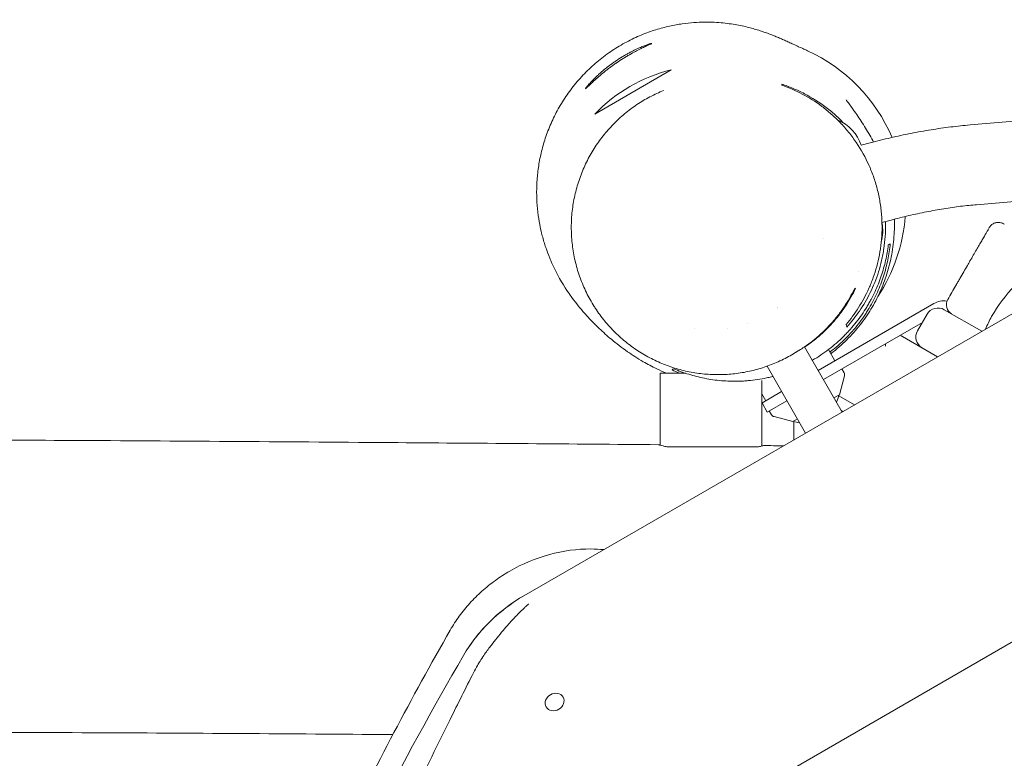
# Model space of a CAD drawing. Units: millimetres. Extents: x -4095 to 4131, y -3705 to 3084.
# Drawn here: x 2220 to 2688, y 572 to 923 of the extents above; entities that cross this region are included whole.
import ezdxf

# ---------------------------------------------------------------- set-up
doc = ezdxf.new("R2010")
doc.units = ezdxf.units.MM
doc.header["$LTSCALE"] = 20
doc.layers.add('2d', color=230, linetype='Continuous')

msp = doc.modelspace()

# ---------------------------------------------------------------- linework, layer by layer
at = {"layer": '2d', "lineweight": 0}
for p, q in [((2671.96, 873.39), (3274.76, 923.41)), ((2493.59, 878.58), (2529.96, 899.58)), ((2675.11, 835.52), (3277.9, 885.54)), ((2624.58, 864.89), (2620.27, 863.73)), ((2634.41, 828.18), (2630.11, 827.03)), ((2602.12, 819.53), (2602.12, 819.53)), ((2618.83, 803.55), (2618.83, 803.55)), ((2715.42, 797.21), (2459.88, 649.68)), ((2580.27, 786.44), (2580.27, 786.44)), ((2580.46, 786.57), (2580.46, 786.57)), ((2599.75, 756.7), (2654.78, 788.48)), ((2647.05, 775.62), (2651.55, 783.42)), ((2659.74, 785.62), (2677.54, 775.34)), ((2566.01, 779.14), (2566.01, 779.14)), ((2602.25, 752.37), (2649.31, 779.54)), ((2540.78, 776.78), (2540.78, 776.78)), ((2556.78, 776.88), (2556.78, 776.89)), ((2600.71, 773.49), (2600.71, 773.49)), ((2656.54, 763.22), (2638.78, 773.47)), ((2611.12, 737), (2593.26, 767.94)), ((2604.65, 766.66), (2607.74, 761.32)), ((2575.47, 758.75), (2593.8, 727)), ((2524.63, 755.43), (2536.72, 755.43)), ((2524.63, 721.3), (2524.63, 755.43)), ((2609.87, 745.23), (2612.25, 754.13)), ((2612.1, 755.55), (2611.11, 757.49)), ((2572.93, 720.85), (2572.93, 751.92)), ((2572.93, 741.22), (2582.43, 746.7)), ((2572.93, 745.6), (2574.83, 742.32)), ((2607.25, 743.71), (2609.87, 745.23)), ((2617.04, 740.41), (2609.53, 744.75)), ((2573.1, 741.32), (2575.6, 736.99)), ((2584.93, 742.37), (2575.6, 736.99)), ((2577.64, 735.65), (2576.46, 737.48)), ((2587.7, 732.43), (2578.8, 734.81)), ((2611.54, 737.24), (2610.71, 737.71)), ((2587.7, 732.43), (2589.93, 733.71)), ((2588.28, 732.48), (2588.28, 723.81)), ((2593.78, 726.99), (2593.78, 727.03)), ((2850.91, 719.48), (2348.6, 429.47)), ((2570.44, 720.43), (2528.78, 720.43)), ((2540.78, 720.43), (2540.78, 720.43)), ((2556.78, 720.43), (2556.78, 720.43)), ((2478.53, 601.52), (2478.42, 601.7)), ((2470.47, 596.87), (2470.37, 597.05))]:
    msp.add_line(p, q, dxfattribs=at)
for centre, radius, start, end in [((2561.39, 835.95), 80, 23.2012, 65.3973), ((2547.77, 826.73), 75, 103.7398, 136.2602), ((2601.32, 857.34), 20, 18.6514, 67.4237), ((2561.39, 835.95), 80, 326.5896, 355.6617), ((2610.49, 823.09), 20, 344.5942, 11.1108), ((2656.74, 780.42), 6, 60, 150), ((2659.78, 779.82), 10, 82.7858, 120), ((2665.71, 787.95), 5, 150, 240), ((2561.39, 835.95), 80, 321.1213, 321.124), ((2652.24, 772.62), 6, 150, 240), ((2610.32, 754.64), 2, 345.012, 27), ((2593.02, 748.8), 17, 335.089, 347.3321), ((2579.32, 736.74), 2, 213, 254.988), ((2593.02, 748.8), 17, 252.6679, 263.0138)]:
    msp.add_arc(centre, radius, start, end, dxfattribs=at)
for centre, major_axis, start_param, end_param in [((2488.18, 601.94), (-59.41, -34.3), 4.72163, 5.328119), ((2486.9, 603.03), (57.7, 33.31), 1.571949, 2.127189), ((3753.56, 170.42), (-1379.07, -796.21), 5.328119, 5.445747)]:
    msp.add_ellipse(centre, major_axis=major_axis, ratio=0.809017, start_param=start_param, end_param=end_param, dxfattribs=at)
msp.add_ellipse((2474.5, 599.2), major_axis=(-4.03, -2.33), ratio=0.861288, dxfattribs=at)
for points, knots in [([(2527.7, 755.43), (2526.03, 756.12), (2524.52, 756.81), (2520.68, 758.65), (2518.57, 759.79), (2513.84, 762.53), (2511.43, 764.1), (2506.39, 767.61), (2503.89, 769.55), (2499.5, 773.19), (2497.6, 774.89), (2494.28, 778.04), (2492.86, 779.45), (2490.28, 782.17), (2489.14, 783.43), (2487, 785.91), (2486.02, 787.09), (2484.15, 789.46), (2483.27, 790.62), (2481.72, 792.79), (2481.05, 793.74), (2478.18, 798.07), (2475.75, 802.02), (2472.8, 808.69), (2472.51, 809.38), (2471.57, 811.65), (2470.93, 813.33), (2469.73, 816.9), (2469.17, 818.74), (2468.53, 821.17), (2468.43, 821.59), (2468.01, 823.28), (2467.72, 824.62), (2467.09, 827.89), (2466.77, 829.87), (2466.29, 833.97), (2466.12, 836.07), (2465.95, 840.34), (2465.94, 842.51), (2466.12, 846.92), (2466.29, 849.16), (2466.85, 853.7), (2467.23, 855.99), (2468.21, 860.62), (2468.81, 862.96), (2470.24, 867.65), (2471.08, 870), (2473.01, 874.68), (2474.09, 877.01), (2476.51, 881.59), (2477.85, 883.86), (2480.75, 888.26), (2482.32, 890.4), (2485.69, 894.55), (2487.5, 896.57), (2491.31, 900.4), (2493.31, 902.22), (2497.48, 905.65), (2499.65, 907.26), (2504.1, 910.22), (2506.39, 911.58), (2511.02, 914.04), (2513.36, 915.15), (2518.05, 917.09), (2520.38, 917.92), (2524.86, 919.31), (2527.02, 919.88), (2531.21, 920.8), (2533.25, 921.17), (2537.11, 921.72), (2538.94, 921.91), (2542.46, 922.16), (2544.15, 922.23), (2547.39, 922.26), (2548.93, 922.23), (2551.89, 922.09), (2553.3, 921.98), (2555.99, 921.71), (2557.27, 921.55), (2559.73, 921.19), (2560.9, 920.99), (2563.15, 920.56), (2564.22, 920.33), (2566.28, 919.85), (2567.25, 919.6), (2569.15, 919.09), (2570.04, 918.83), (2571.79, 918.3), (2572.61, 918.03), (2574.23, 917.49), (2574.99, 917.21), (2576.49, 916.66), (2577.19, 916.39), (2578.6, 915.84), (2579.27, 915.57), (2580.6, 915.01), (2581.24, 914.74), (2582.55, 914.18), (2583.18, 913.9), (2584.5, 913.3), (2585.16, 913.01), (2586.57, 912.36), (2587.3, 912.03), (2588.88, 911.31), (2589.71, 910.93), (2591.43, 910.16), (2592.27, 909.78), (2593.73, 909.12), (2594.12, 908.95), (2594.69, 908.69)], [2455.912859, 2455.912859, 2455.912859, 2455.912859, 2491.828794, 2491.828794, 2554.283848, 2554.283848, 2645.805422, 2645.805422, 2760.608492, 2760.608492, 2856.744931, 2856.744931, 2929.864045, 2929.864045, 2987.698109, 2987.698109, 3034.858272, 3034.858272, 3074.741781, 3074.741781, 3102.954543, 3102.954543, 3193.37752, 3193.37752, 3203.377883, 3203.377883, 3224.825313, 3224.825313, 3244.19795, 3244.19795, 3248.090958, 3248.090958, 3259.771979, 3259.771979, 3275.049099, 3275.049099, 3289.145382, 3289.145382, 3302.173892, 3302.173892, 3314.43168, 3314.43168, 3326.165363, 3326.165363, 3337.5631, 3337.5631, 3348.751344, 3348.751344, 3359.793912, 3359.793912, 3370.701605, 3370.701605, 3381.4877, 3381.4877, 3392.354208, 3392.354208, 3403.163322, 3403.163322, 3413.959283, 3413.959283, 3424.748771, 3424.748771, 3435.513626, 3435.513626, 3446.244254, 3446.244254, 3456.51353, 3456.51353, 3466.838667, 3466.838667, 3476.972433, 3476.972433, 3487.366521, 3487.366521, 3498.161356, 3498.161356, 3509.528132, 3509.528132, 3521.691348, 3521.691348, 3534.925456, 3534.925456, 3549.56035, 3549.56035, 3565.995971, 3565.995971, 3584.72691, 3584.72691, 3606.379951, 3606.379951, 3631.770904, 3631.770904, 3661.992786, 3661.992786, 3698.557936, 3698.557936, 3743.636842, 3743.636842, 3800.474303, 3800.474303, 3874.114313, 3874.114313, 3972.451368, 3972.451368, 4105.798452, 4105.798452, 4273.707838, 4273.707838, 4451.037125, 4451.037125, 4451.037125, 4451.037125]), ([(2520.66, 912.14), (2520.64, 912.17), (2520.51, 912.15), (2520.14, 912.06), (2519.99, 912.01), (2519.63, 911.9), (2519.42, 911.84), (2518.73, 911.6), (2518.16, 911.4), (2517.18, 911.03), (2516.83, 910.89), (2516.08, 910.58), (2515.69, 910.42), (2514.47, 909.89), (2513.58, 909.49), (2512.4, 908.92), (2512.16, 908.8), (2511.68, 908.56), (2511.43, 908.44), (2510.7, 908.06), (2510.2, 907.8), (2509.18, 907.25), (2508.67, 906.96), (2507.63, 906.36), (2507.1, 906.05), (2505.52, 905.08), (2504.48, 904.41), (2502.93, 903.36), (2502.42, 903), (2501.4, 902.26), (2500.9, 901.89), (2499.44, 900.78), (2498.51, 900.04), (2497.17, 898.91), (2496.74, 898.54), (2495.91, 897.81), (2495.51, 897.45), (2494.75, 896.74), (2494.38, 896.39), (2493.68, 895.71), (2493.34, 895.38), (2492.39, 894.42), (2491.84, 893.83), (2491.11, 893.04), (2490.89, 892.79), (2490.58, 892.44), (2490.49, 892.33), (2490.3, 892.11), (2490.22, 892.01), (2489.81, 891.52), (2489.57, 891.22), (2489.38, 890.95), (2489.34, 890.9), (2489.28, 890.81), (2489.26, 890.77), (2489.21, 890.68), (2489.19, 890.64), (2489.2, 890.63)], [0, 0, 0, 0, 0.00373654, 0.00373654, 0.00560481, 0.00560481, 0.00747308, 0.00747308, 0.01120962, 0.01120962, 0.01307789, 0.01307789, 0.01494616, 0.01494616, 0.0186827, 0.0186827, 0.01961683, 0.01961683, 0.02055097, 0.02055097, 0.02241924, 0.02241924, 0.0242875, 0.0242875, 0.02615577, 0.02615577, 0.02989231, 0.02989231, 0.03176058, 0.03176058, 0.03362885, 0.03362885, 0.03736539, 0.03736539, 0.03923366, 0.03923366, 0.04110193, 0.04110193, 0.0429702, 0.0429702, 0.04483847, 0.04483847, 0.04857501, 0.04857501, 0.05044328, 0.05044328, 0.05137741, 0.05137741, 0.05231155, 0.05231155, 0.05604809, 0.05604809, 0.05698222, 0.05698222, 0.05791636, 0.05791636, 0.05978463, 0.05978463, 0.05978463, 0.05978463]), ([(2489.2, 890.63), (2489.22, 890.6), (2489.32, 890.67), (2489.6, 890.91), (2489.72, 891.02), (2489.99, 891.27), (2490.15, 891.42), (2490.5, 891.76), (2490.7, 891.95), (2491.13, 892.37), (2491.37, 892.6), (2492.14, 893.33), (2492.72, 893.88), (2493.71, 894.79), (2494.06, 895.11), (2494.79, 895.76), (2495.16, 896.09), (2496.34, 897.11), (2497.18, 897.82), (2498.53, 898.92), (2499, 899.28), (2499.94, 900.02), (2500.42, 900.38), (2501.39, 901.11), (2501.89, 901.47), (2502.9, 902.19), (2503.41, 902.55), (2504.97, 903.62), (2506, 904.29), (2507.56, 905.26), (2508.07, 905.58), (2509.11, 906.2), (2509.62, 906.5), (2511.12, 907.36), (2512.09, 907.88), (2513.47, 908.61), (2513.93, 908.84), (2514.79, 909.28), (2515.21, 909.49), (2516, 909.88), (2516.38, 910.06), (2517.1, 910.4), (2517.44, 910.56), (2518.39, 911.01), (2518.93, 911.25), (2519.58, 911.56), (2519.77, 911.65), (2520.11, 911.81), (2520.24, 911.88), (2520.57, 912.05), (2520.67, 912.12), (2520.66, 912.14)], [0.05978463, 0.05978463, 0.05978463, 0.05978463, 0.06351038, 0.06351038, 0.06537325, 0.06537325, 0.06723613, 0.06723613, 0.06909901, 0.06909901, 0.07096188, 0.07096188, 0.07468763, 0.07468763, 0.07655051, 0.07655051, 0.07841338, 0.07841338, 0.08213913, 0.08213913, 0.08400201, 0.08400201, 0.08586489, 0.08586489, 0.08772776, 0.08772776, 0.08959064, 0.08959064, 0.09331639, 0.09331639, 0.09517926, 0.09517926, 0.09704214, 0.09704214, 0.10076789, 0.10076789, 0.10263077, 0.10263077, 0.10449364, 0.10449364, 0.10635652, 0.10635652, 0.10821939, 0.10821939, 0.11194514, 0.11194514, 0.11380802, 0.11380802, 0.1156709, 0.1156709, 0.11939665, 0.11939665, 0.11939665, 0.11939665]), ([(2493.3, 787.19), (2491.96, 789.3), (2490.73, 791.5), (2488.51, 796.01), (2487.52, 798.33), (2485.8, 803.08), (2485.06, 805.5), (2483.86, 810.41), (2483.39, 812.9), (2482.72, 817.9), (2482.52, 820.43), (2482.4, 825.48), (2482.47, 828.01), (2482.89, 833.03), (2483.24, 835.53), (2484.19, 840.46), (2484.8, 842.9), (2486.27, 847.68), (2487.13, 850.03), (2489.09, 854.61), (2490.19, 856.85), (2492.61, 861.17), (2493.93, 863.26), (2496.78, 867.28), (2498.31, 869.21), (2501.54, 872.88), (2503.25, 874.64), (2506.83, 877.94), (2508.7, 879.49), (2512.59, 882.39), (2514.6, 883.74), (2518.74, 886.2), (2520.88, 887.33), (2524.14, 888.84), (2525.22, 889.31), (2526.32, 889.75)], [0, 0, 0, 0, 8.255301, 8.255301, 16.548657, 16.548657, 24.845922, 24.845922, 33.082588, 33.082588, 41.28009, 41.28009, 49.395513, 49.395513, 57.412024, 57.412024, 65.32641, 65.32641, 73.125629, 73.125629, 80.808549, 80.808549, 88.377959, 88.377959, 95.842836, 95.842836, 103.21755, 103.21755, 110.522562, 110.522562, 117.771293, 117.771293, 124.990999, 124.990999, 128.54852, 128.54852, 128.54852, 128.54852]), ([(2611.9, 874.31), (2611.58, 874.64), (2611.27, 874.96), (2610.16, 876.07), (2609.36, 876.84), (2606.92, 879.06), (2605.27, 880.43), (2600.24, 884.25), (2596.79, 886.41), (2592.37, 888.71), (2591.48, 889.15), (2589.69, 889.99), (2588.79, 890.38), (2586.1, 891.51), (2584.3, 892.18), (2582.5, 892.77)], [0.12619796, 0.12619796, 0.12619796, 0.12619796, 0.12769403, 0.12769403, 0.131376, 0.131376, 0.13873992, 0.13873992, 0.15346777, 0.15346777, 0.15714973, 0.15714973, 0.16083169, 0.16083169, 0.16819561, 0.16819561, 0.16819561, 0.16819561]), ([(2582.64, 892.26), (2585.88, 891.13), (2589.08, 889.74), (2595.38, 886.43), (2598.48, 884.49), (2602.29, 881.66), (2603.04, 881.07), (2604.54, 879.86), (2605.27, 879.24), (2607.46, 877.31), (2608.88, 875.96), (2611.64, 873.09), (2612.98, 871.57), (2614.93, 869.17), (2615.56, 868.34), (2616.81, 866.65), (2617.42, 865.79), (2618.01, 864.91)], [0.03661256, 0.03661256, 0.03661256, 0.03661256, 0.04985967, 0.04985967, 0.06310678, 0.06310678, 0.06641856, 0.06641856, 0.06973034, 0.06973034, 0.0763539, 0.0763539, 0.08297745, 0.08297745, 0.08628923, 0.08628923, 0.08960101, 0.08960101, 0.08960101, 0.08960101]), ([(2613.1, 885.32), (2613.1, 885.32), (2613.16, 885.24), (2613.45, 884.84), (2613.76, 884.42), (2614.57, 883.31), (2615.09, 882.6), (2616.27, 880.98), (2616.92, 880.07), (2618.28, 878.11), (2618.98, 877.08), (2620.39, 874.95), (2621.09, 873.87), (2622.46, 871.65), (2623.13, 870.55), (2624.43, 868.3), (2625.05, 867.18), (2625.82, 865.73), (2625.93, 865.51), (2626.05, 865.28)], [1379.391466, 1379.391466, 1379.391466, 1379.391466, 1424.714404, 1424.714404, 1499.35385, 1499.35385, 1578.61949, 1578.61949, 1655.910801, 1655.910801, 1726.426495, 1726.426495, 1788.255612, 1788.255612, 1841.465498, 1841.465498, 1886.974732, 1886.974732, 1895.072093, 1895.072093, 1895.072093, 1895.072093]), ([(2624.58, 864.89), (2627.78, 865.75), (2631, 866.55), (2637.44, 868.05), (2640.66, 868.75), (2647.07, 870.01), (2650.26, 870.59), (2656.59, 871.61), (2659.72, 872.06), (2665.91, 872.82), (2668.96, 873.14), (2671.96, 873.39)], [4.6275818, 4.6275818, 4.6275818, 4.6275818, 4.7312446, 4.7312446, 4.8349074, 4.8349074, 4.9385703, 4.9385703, 5.0422331, 5.0422331, 5.1458959, 5.1458959, 5.1458959, 5.1458959]), ([(2618.01, 864.91), (2620.26, 861.56), (2622.25, 857.99), (2624.17, 853.68), (2624.38, 853.2), (2624.79, 852.23), (2624.99, 851.74), (2625.57, 850.26), (2625.93, 849.27), (2626.96, 846.28), (2627.55, 844.26), (2628.56, 840.18), (2628.97, 838.12), (2629.46, 834.99), (2629.6, 833.93), (2629.83, 831.84), (2629.92, 830.8), (2630.26, 825.62), (2630.17, 821.56), (2629.54, 815.57), (2629.25, 813.62), (2628.53, 809.82), (2628.1, 807.97), (2627.12, 804.35), (2626.56, 802.58), (2625.63, 799.98), (2625.3, 799.13), (2624.62, 797.44), (2624.27, 796.61), (2622.44, 792.52), (2620.79, 789.47), (2617.17, 783.77), (2615.2, 781.11), (2613.09, 778.63)], [0.089601, 0.089601, 0.089601, 0.089601, 0.1021973, 0.1021973, 0.1037718, 0.1037718, 0.1053463, 0.1053463, 0.1084954, 0.1084954, 0.1147935, 0.1147935, 0.1210916, 0.1210916, 0.1242407, 0.1242407, 0.1273898, 0.1273898, 0.139986, 0.139986, 0.1462842, 0.1462842, 0.1525823, 0.1525823, 0.1588804, 0.1588804, 0.1620295, 0.1620295, 0.1651785, 0.1651785, 0.1777748, 0.1777748, 0.190371, 0.190371, 0.190371, 0.190371]), ([(2634.41, 828.18), (2637.22, 828.94), (2640.03, 829.64), (2645.65, 830.95), (2648.45, 831.55), (2654.01, 832.65), (2656.77, 833.15), (2662.2, 834.02), (2664.87, 834.41), (2670.09, 835.05), (2672.64, 835.32), (2675.11, 835.52)], [4.6275818, 4.6275818, 4.6275818, 4.6275818, 4.7312446, 4.7312446, 4.8349074, 4.8349074, 4.9385703, 4.9385703, 5.0422331, 5.0422331, 5.1458959, 5.1458959, 5.1458959, 5.1458959]), ([(2635.99, 828.6), (2636.04, 827.08), (2636.05, 825.48), (2635.96, 822.26), (2635.87, 820.65), (2635.58, 817.43), (2635.39, 815.84), (2634.91, 812.67), (2634.62, 811.11), (2633.95, 808), (2633.57, 806.47), (2632.71, 803.41), (2632.24, 801.9), (2631.21, 798.94), (2630.66, 797.5), (2629.47, 794.66), (2628.84, 793.28), (2627.5, 790.54), (2626.8, 789.2), (2625.29, 786.55), (2624.51, 785.25), (2622.85, 782.69), (2621.98, 781.43), (2620.16, 778.96), (2619.21, 777.74), (2617.22, 775.36), (2616.18, 774.19), (2614, 771.89), (2612.86, 770.75), (2610.47, 768.52), (2609.21, 767.43), (2607.23, 765.81), (2606.51, 765.24), (2605.79, 764.69)], [2112.792607, 2112.792607, 2112.792607, 2112.792607, 2126.962322, 2126.962322, 2139.76973, 2139.76973, 2151.168079, 2151.168079, 2161.328042, 2161.328042, 2170.416103, 2170.416103, 2178.610738, 2178.610738, 2185.86016, 2185.86016, 2192.355594, 2192.355594, 2198.279304, 2198.279304, 2203.737437, 2203.737437, 2208.838084, 2208.838084, 2213.698012, 2213.698012, 2218.449297, 2218.449297, 2223.245577, 2223.245577, 2228.267089, 2228.267089, 2231.121755, 2231.121755, 2231.121755, 2231.121755]), ([(2613.42, 777.39), (2615.54, 779.73), (2617.54, 782.25), (2621.25, 787.67), (2622.96, 790.57), (2625.28, 795.28), (2626, 796.89), (2627.33, 800.19), (2627.94, 801.89), (2629.04, 805.36), (2629.53, 807.15), (2630.17, 809.9), (2630.36, 810.83), (2630.72, 812.72), (2630.88, 813.67), (2631.59, 818.47), (2631.85, 822.41), (2631.76, 826.79), (2631.76, 827.13), (2631.74, 827.47)], [0.01042719, 0.01042719, 0.01042719, 0.01042719, 0.02278432, 0.02278432, 0.03514145, 0.03514145, 0.04132001, 0.04132001, 0.04749858, 0.04749858, 0.05367714, 0.05367714, 0.05676643, 0.05676643, 0.05985571, 0.05985571, 0.07221284, 0.07221284, 0.07324228, 0.07324228, 0.07324228, 0.07324228]), ([(2661.38, 790.45), (2662.68, 792.71), (2663.97, 794.94), (2665.57, 797.71), (2665.89, 798.26), (2666.52, 799.35), (2666.83, 799.89), (2667.76, 801.49), (2668.36, 802.54), (2669.55, 804.6), (2670.13, 805.6), (2670.98, 807.08), (2671.26, 807.57), (2671.82, 808.53), (2672.09, 809.01), (2673.44, 811.34), (2674.43, 813.05), (2675.79, 815.42), (2676.23, 816.17), (2676.85, 817.24), (2677.05, 817.58), (2677.43, 818.25), (2677.62, 818.57), (2678.51, 820.12), (2679.11, 821.17), (2679.73, 822.23), (2679.85, 822.43), (2680.06, 822.81), (2680.16, 822.99), (2680.44, 823.47), (2680.6, 823.74), (2680.97, 824.38), (2681.1, 824.6), (2681.1, 824.6), (2681.1, 824.6), (2681.1, 824.6)], [0, 0, 0, 0, 0.00778744, 0.00778744, 0.0097343, 0.0097343, 0.01168115, 0.01168115, 0.01557487, 0.01557487, 0.01946859, 0.01946859, 0.02141545, 0.02141545, 0.02336231, 0.02336231, 0.03114975, 0.03114975, 0.03504346, 0.03504346, 0.03699032, 0.03699032, 0.03893718, 0.03893718, 0.04672462, 0.04672462, 0.04867148, 0.04867148, 0.05061834, 0.05061834, 0.05451206, 0.05451206, 0.06229949, 0.06229949, 0.06231604, 0.06231604, 0.06231604, 0.06231604]), ([(2681.1, 824.6), (2681.22, 824.8), (2681.35, 825), (2681.82, 825.61), (2682.23, 825.98), (2683.13, 826.58), (2683.64, 826.81), (2684.69, 827.08), (2685.24, 827.13), (2686.33, 827.05), (2686.88, 826.92), (2687.69, 826.58), (2687.99, 826.41), (2688.26, 826.22)], [0, 0, 0, 0, 0.693884, 0.693884, 2.319151, 2.319151, 3.944443, 3.944443, 5.569052, 5.569052, 7.212446, 7.212446, 8.217332, 8.217332, 8.217332, 8.217332]), ([(2633.11, 816.38), (2632.82, 813.92), (2632.39, 811.46), (2631.28, 806.55), (2630.6, 804.09), (2628.93, 799.16), (2627.95, 796.7), (2626.24, 793), (2625.63, 791.77), (2624.64, 789.92), (2624.3, 789.3), (2623.59, 788.07), (2623.23, 787.45), (2621.36, 784.4), (2619.71, 782.01), (2616.97, 778.53), (2616.01, 777.39), (2614.51, 775.7), (2614, 775.14), (2612.94, 774.03), (2612.41, 773.48), (2609.66, 770.76), (2607.33, 768.72), (2602.4, 764.94), (2599.8, 763.18), (2597.02, 761.57), (2596.99, 761.55), (2596.96, 761.53)], [0, 0, 0, 0, 0.00934308, 0.00934308, 0.01868616, 0.01868616, 0.02802925, 0.02802925, 0.03270079, 0.03270079, 0.03503656, 0.03503656, 0.03737233, 0.03737233, 0.04671541, 0.04671541, 0.05138695, 0.05138695, 0.05372272, 0.05372272, 0.05605849, 0.05605849, 0.06540158, 0.06540158, 0.07474466, 0.07474466, 0.07484341, 0.07484341, 0.07484341, 0.07484341]), ([(2605.36, 765.44), (2605.42, 765.48), (2605.47, 765.52), (2606.81, 766.55), (2608.05, 767.56), (2609.85, 769.14), (2610.45, 769.68), (2611.62, 770.77), (2612.19, 771.33), (2615, 774.13), (2617.05, 776.45), (2619.86, 780.06), (2620.75, 781.28), (2622.02, 783.14), (2622.43, 783.77), (2623.23, 785.02), (2623.62, 785.65), (2625.5, 788.8), (2626.81, 791.33), (2629.1, 796.43), (2630.07, 798.99), (2631.31, 802.85), (2631.68, 804.15), (2632.36, 806.73), (2632.65, 808.01), (2633.44, 811.85), (2633.81, 814.4), (2634.05, 816.92)], [0.08645021, 0.08645021, 0.08645021, 0.08645021, 0.08666346, 0.08666346, 0.0914781, 0.0914781, 0.09388542, 0.09388542, 0.09629273, 0.09629273, 0.10592201, 0.10592201, 0.11073664, 0.11073664, 0.11314396, 0.11314396, 0.11555128, 0.11555128, 0.12518055, 0.12518055, 0.13480983, 0.13480983, 0.13962446, 0.13962446, 0.1444391, 0.1444391, 0.15406837, 0.15406837, 0.15406837, 0.15406837]), ([(2679.38, 776.4), (2680.22, 778.42), (2681.17, 780.41), (2685.14, 787.61), (2688.87, 792.56), (2697.6, 801.41), (2702.61, 805.31), (2708.27, 808.66), (2708.5, 808.8), (2708.73, 808.93)], [3.5174751, 3.5174751, 3.5174751, 3.5174751, 3.6336961, 3.6336961, 3.9478553, 3.9478553, 4.2620146, 4.2620146, 4.2754174, 4.2754174, 4.2754174, 4.2754174]), ([(2593.32, 767.83), (2595.12, 769.02), (2596.84, 770.29), (2599.22, 772.21), (2599.92, 772.8), (2601.3, 774), (2601.97, 774.62), (2603.93, 776.48), (2605.17, 777.75), (2607.54, 780.36), (2608.66, 781.7), (2610.78, 784.43), (2611.78, 785.83), (2614.59, 790.07), (2616.2, 792.95), (2617.58, 795.87)], [0.04862285, 0.04862285, 0.04862285, 0.04862285, 0.05509979, 0.05509979, 0.05785478, 0.05785478, 0.06060977, 0.06060977, 0.06611975, 0.06611975, 0.07162973, 0.07162973, 0.07713971, 0.07713971, 0.08815967, 0.08815967, 0.08815967, 0.08815967]), ([(2617.04, 795.55), (2615.64, 792.65), (2614.02, 789.8), (2611.23, 785.62), (2610.24, 784.24), (2608.66, 782.2), (2608.11, 781.52), (2606.99, 780.18), (2606.41, 779.52), (2603.45, 776.25), (2600.87, 773.8), (2596.68, 770.38), (2595.22, 769.29), (2592.95, 767.72), (2592.18, 767.21), (2590.69, 766.26), (2589.97, 765.83), (2589.26, 765.41)], [0, 0, 0, 0, 0.01098917, 0.01098917, 0.01648375, 0.01648375, 0.01923104, 0.01923104, 0.02197833, 0.02197833, 0.0329675, 0.0329675, 0.03846208, 0.03846208, 0.04120938, 0.04120938, 0.04369742, 0.04369742, 0.04369742, 0.04369742]), ([(2591.02, 766.55), (2589.03, 765.22), (2586.98, 764), (2582.74, 761.75), (2580.56, 760.73), (2576.11, 758.93), (2573.83, 758.15), (2569.23, 756.82), (2566.89, 756.27), (2562.17, 755.42), (2559.79, 755.12), (2555, 754.76), (2552.6, 754.71), (2547.79, 754.84), (2545.39, 755.04), (2540.61, 755.67), (2538.23, 756.12), (2533.52, 757.25), (2531.19, 757.94), (2526.61, 759.57), (2524.35, 760.51), (2519.94, 762.61), (2517.78, 763.79), (2513.6, 766.36), (2511.56, 767.77), (2507.65, 770.79), (2505.77, 772.41), (2502.18, 775.85), (2500.48, 777.67), (2497.26, 781.49), (2495.75, 783.49), (2493.99, 786.1), (2493.64, 786.64), (2493.3, 787.19)], [0, 0, 0, 0, 7.161493, 7.161493, 14.375781, 14.375781, 21.595295, 21.595295, 28.843874, 28.843874, 36.142309, 36.142309, 43.506718, 43.506718, 50.963018, 50.963018, 58.513654, 58.513654, 66.171838, 66.171838, 73.947093, 73.947093, 81.827942, 81.827942, 89.819281, 89.819281, 97.900592, 97.900592, 106.071156, 106.071156, 114.309399, 114.309399, 116.428543, 116.428543, 116.428543, 116.428543]), ([(2578.27, 753.9), (2578.03, 753.83), (2577.78, 753.77), (2576.79, 753.53), (2576.04, 753.36), (2573.82, 752.89), (2572.35, 752.63), (2569.42, 752.19), (2567.96, 752.02), (2565.78, 751.83), (2565.05, 751.77), (2563.6, 751.69), (2562.88, 751.66), (2559.29, 751.56), (2556.49, 751.65), (2551.06, 752.11), (2548.41, 752.5), (2544.54, 753.26), (2543.26, 753.55), (2540.75, 754.19), (2539.5, 754.54), (2535.83, 755.68), (2533.47, 756.56), (2531.19, 757.54)], [0.09498887, 0.09498887, 0.09498887, 0.09498887, 0.09576659, 0.09576659, 0.09810236, 0.09810236, 0.1027739, 0.1027739, 0.10744544, 0.10744544, 0.10978122, 0.10978122, 0.11211699, 0.11211699, 0.12146007, 0.12146007, 0.13080315, 0.13080315, 0.13547469, 0.13547469, 0.14014623, 0.14014623, 0.14948931, 0.14948931, 0.14948931, 0.14948931]), ([(-260.71, 722.37), (-196.74, 722.67), (-132.78, 722.87), (-2.65, 723), (63.53, 722.94), (184.86, 722.45), (240.03, 722.08), (341.48, 721.07), (387.77, 720.49), (485.93, 719.1), (537.8, 718.28), (665.16, 716.24), (740.65, 715.02), (870.56, 713.47), (924.98, 712.99), (1014.48, 712.69), (1049.56, 712.71), (1114.49, 713.01), (1144.34, 713.25), (1206.51, 713.91), (1238.83, 714.34), (1309.75, 715.42), (1348.36, 716.08), (1440.93, 717.76), (1494.91, 718.79), (1617.04, 720.95), (1685.21, 722.04), (1798.3, 723.33), (1843.21, 723.7), (1924.49, 724.1), (1960.87, 724.19), (2036.63, 724.23), (2076.03, 724.17), (2160.03, 723.92), (2204.62, 723.72), (2299.51, 723.18), (2349.8, 722.83), (2441.35, 722.13), (2482.6, 721.8), (2523.86, 721.46)], [165.512043, 165.512043, 165.512043, 165.512043, 357.397884, 357.397884, 555.919528, 555.919528, 721.420405, 721.420405, 860.305333, 860.305333, 1015.950331, 1015.950331, 1242.451107, 1242.451107, 1405.724444, 1405.724444, 1510.949368, 1510.949368, 1600.520437, 1600.520437, 1697.49524, 1697.49524, 1813.348242, 1813.348242, 1975.324653, 1975.324653, 2179.886952, 2179.886952, 2314.628439, 2314.628439, 2423.743365, 2423.743365, 2541.935065, 2541.935065, 2675.729646, 2675.729646, 2826.607219, 2826.607219, 2950.390275, 2950.390275, 2950.390275, 2950.390275]), ([(2527.8, 720.43), (2527.15, 720.61), (2526.58, 720.77), (2525.58, 721.05), (2525.16, 721.16), (2524.65, 721.3), (2524.49, 721.34), (2524.24, 721.4), (2524.13, 721.42), (2523.96, 721.45), (2523.9, 721.46), (2523.86, 721.46)], [0, 0, 0, 0, 0.00359261, 0.00359261, 0.00718522, 0.00718522, 0.00898153, 0.00898153, 0.01077783, 0.01077783, 0.01245614, 0.01245614, 0.01245614, 0.01245614]), ([(2573.76, 721.04), (2573.75, 721.04), (2573.75, 721.04), (2573.66, 721.04), (2573.42, 720.98), (2572.84, 720.83), (2572.61, 720.76), (2572.07, 720.61), (2571.76, 720.52), (2571.42, 720.43)], [0.00942397, 0.00942397, 0.00942397, 0.00942397, 0.009574513, 0.009574513, 0.01436177, 0.01436177, 0.016755399, 0.016755399, 0.019149027, 0.019149027, 0.019149027, 0.019149027]), ([(2453.2, 661.4), (2459.14, 664.83), (2465.51, 667.49), (2478.57, 671.06), (2485.26, 671.96), (2493.82, 671.89), (2495.84, 671.78), (2497.83, 671.59)], [4.2754174, 4.2754174, 4.2754174, 4.2754174, 4.5895767, 4.5895767, 4.9037359, 4.9037359, 5.0012656, 5.0012656, 5.0012656, 5.0012656]), ([(2424.9, 633.41), (2426.19, 635.67), (2427.63, 637.87), (2430.74, 642.14), (2432.43, 644.21), (2436.04, 648.17), (2437.96, 650.06), (2442, 653.66), (2444.13, 655.36), (2448.54, 658.55), (2450.84, 660.03), (2453.2, 661.4)], [3.6504563, 3.6504563, 3.6504563, 3.6504563, 3.7754485, 3.7754485, 3.9004407, 3.9004407, 4.0254329, 4.0254329, 4.1504252, 4.1504252, 4.2754174, 4.2754174, 4.2754174, 4.2754174]), ([(2452.74, 636.32), (2452.84, 636.42), (2452.93, 636.52), (2454.01, 637.74), (2455, 638.8), (2456.68, 640.55), (2457.48, 641.37), (2458.71, 642.58), (2459.12, 642.97), (2459.92, 643.74), (2460.32, 644.12), (2460.88, 644.64), (2461.09, 644.83), (2461.4, 645.12), (2461.5, 645.21), (2461.7, 645.4), (2461.79, 645.49), (2461.91, 645.61), (2461.95, 645.65), (2462, 645.7), (2462.01, 645.72), (2462.04, 645.76), (2462.06, 645.78), (2462.08, 645.81), (2462.08, 645.82), (2462.09, 645.84), (2462.09, 645.84), (2462.09, 645.85), (2462.09, 645.86), (2462.09, 645.86)], [29.382771, 29.382771, 29.382771, 29.382771, 29.771993, 29.771993, 33.967023, 33.967023, 37.154377, 37.154377, 38.748055, 38.748055, 40.341732, 40.341732, 41.134088, 41.134088, 41.530266, 41.530266, 41.926444, 41.926444, 42.0719, 42.0719, 42.144627, 42.144627, 42.217355, 42.217355, 42.265549, 42.265549, 42.289646, 42.289646, 42.313723, 42.313723, 42.313723, 42.313723]), ([(2242.3, 130.1), (2247.94, 164.19), (2254.92, 198.33), (2271.56, 266.49), (2281.2, 300.53), (2303.09, 368.32), (2315.34, 402.07), (2342.38, 469.14), (2357.17, 502.44), (2389.21, 568.44), (2406.46, 601.12), (2424.9, 633.41)], [3.291055, 3.291055, 3.291055, 3.291055, 3.3629353, 3.3629353, 3.4348155, 3.4348155, 3.5066958, 3.5066958, 3.578576, 3.578576, 3.6504563, 3.6504563, 3.6504563, 3.6504563]), ([(2442.92, 624.21), (2443.45, 624.9), (2443.97, 625.58), (2445.33, 627.35), (2446.23, 628.5), (2448.1, 630.84), (2449.07, 632.02), (2450.94, 634.25), (2451.84, 635.3), (2452.74, 636.32)], [14.646003, 14.646003, 14.646003, 14.646003, 17.186904, 17.186904, 21.381933, 21.381933, 25.576963, 25.576963, 29.382771, 29.382771, 29.382771, 29.382771]), ([(2435.96, 613.14), (2436.55, 614.3), (2437.17, 615.44), (2438.88, 618.4), (2440.02, 620.18), (2441.78, 622.69), (2442.35, 623.45), (2442.92, 624.21)], [360.867475, 360.867475, 360.867475, 360.867475, 364.643644, 364.643644, 370.724672, 370.724672, 373.452216, 373.452216, 373.452216, 373.452216]), ([(2351.25, 433.23), (2356.2, 444.5), (2361.27, 455.89), (2372.61, 481.08), (2378.93, 494.92), (2391.78, 522.58), (2398.31, 536.42), (2411.49, 563.88), (2418.14, 577.5), (2428.53, 598.4), (2432.25, 605.81), (2435.96, 613.14)], [141.723921, 141.723921, 141.723921, 141.723921, 179.099085, 179.099085, 223.873856, 223.873856, 268.648627, 268.648627, 313.423398, 313.423398, 338.371162, 338.371162, 338.371162, 338.371162]), ([(2397.61, 583.69), (2397.2, 583.69), (2396.79, 583.69), (2348.99, 584.1), (2301.59, 584.41), (2206.38, 584.81), (2158.56, 584.9), (2064.35, 584.89), (2017.95, 584.78), (1928.35, 584.35), (1885.15, 584.05), (1803.18, 583.25), (1764.42, 582.77), (1686.61, 581.68), (1647.57, 581.06), (1562.15, 579.62), (1515.78, 578.79), (1402.11, 576.76), (1334.8, 575.57), (1208.72, 573.8), (1149.94, 573.17), (1055.37, 572.72), (1019.58, 572.7), (953.64, 572.91), (923.49, 573.09), (860.08, 573.63), (826.82, 573.99), (754.81, 574.91), (716.05, 575.47), (627.24, 576.84), (577.18, 577.65), (452.15, 579.6), (377.16, 580.68), (243.52, 582.06), (184.87, 582.46), (79.72, 582.89), (33.21, 582.98), (-67.21, 583.01), (-121.14, 582.92), (-198.73, 582.68), (-222.4, 582.59), (-246.07, 582.49)], [128.768842, 128.768842, 128.768842, 128.768842, 130.000151, 130.000151, 272.186298, 272.186298, 415.647152, 415.647152, 554.831217, 554.831217, 684.450056, 684.450056, 800.754192, 800.754192, 917.911427, 917.911427, 1057.075705, 1057.075705, 1259.060183, 1259.060183, 1435.428921, 1435.428921, 1542.786603, 1542.786603, 1633.248369, 1633.248369, 1733.02197, 1733.02197, 1849.315521, 1849.315521, 1999.502753, 1999.502753, 2224.495012, 2224.495012, 2400.458551, 2400.458551, 2539.969723, 2539.969723, 2701.736776, 2701.736776, 2772.74996, 2772.74996, 2772.74996, 2772.74996])]:
    msp.add_open_spline(points, degree=3, knots=knots, dxfattribs=at)
for points in [[(2526.35, 889.77), (2526.37, 889.78), (2526.4, 889.79), (2526.42, 889.8)], [(2582.5, 892.77), (2582.56, 892.58), (2582.6, 892.41), (2582.64, 892.26)], [(2620.29, 863.74), (2620.27, 863.77), (2620.25, 863.8), (2620.24, 863.82)], [(2688.26, 826.22), (2688.26, 826.22), (2688.26, 826.22), (2688.26, 826.22)], [(2634.05, 816.92), (2633.76, 816.76), (2633.45, 816.57), (2633.11, 816.38)], [(2617.58, 795.87), (2617.39, 795.76), (2617.21, 795.65), (2617.04, 795.55)], [(2613.09, 778.63), (2613.2, 778.22), (2613.31, 777.8), (2613.42, 777.39)], [(2631.78, 768.27), (2631.84, 768.69), (2631.89, 769.1), (2631.94, 769.52)], [(2591.02, 766.55), (2591.02, 766.55), (2591.02, 766.55), (2591.02, 766.55)], [(2531.19, 757.54), (2530.9, 757.37), (2530.61, 757.2), (2530.32, 757.03)], [(2530.32, 757.03), (2531.56, 756.46), (2532.82, 755.93), (2534.11, 755.43)], [(2573.76, 721.04), (2576.95, 721.02), (2580.15, 720.99), (2583.35, 720.96)], [(2528.78, 720.43), (2528.46, 720.43), (2528.13, 720.43), (2527.8, 720.43)], [(2571.42, 720.43), (2571.09, 720.43), (2570.77, 720.43), (2570.44, 720.43)]]:
    msp.add_open_spline(points, degree=3, dxfattribs=at)

doc.saveas('drawing.dxf')
